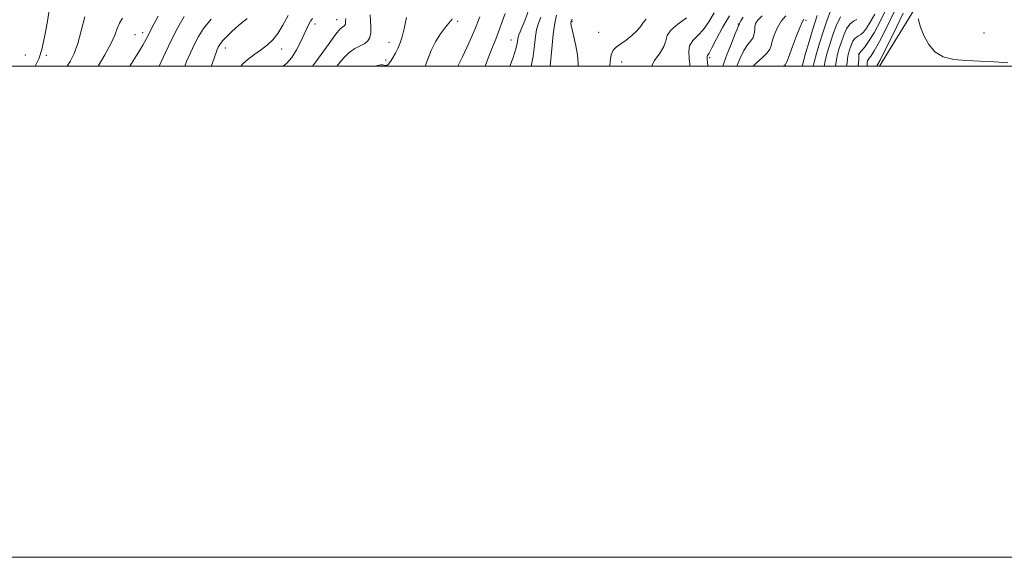
# Model space of a CAD drawing. Extents: x 2057300 to 2060200, y 292300 to 295200.
# Drawn here: x 2058013 to 2058413, y 292300 to 292519 of the extents above; entities that cross this region are included whole.
import ezdxf

# ---------------------------------------------------------------- set-up
doc = ezdxf.new("R2010")
doc.units = 0
doc.header["$MEASUREMENT"] = 0
for name, color, linetype, lineweight in [('BREAKLINE DTM HARD', 7, 'Continuous', 0), ('CONTOUR INDEX', 41, 'Continuous', 13), ('CONTOUR INTERMEDIATE', 44, 'Continuous', 0), ('GRID LINE', 7, 'Continuous', 0), ('SPOT ELEVATION DTM', 2, 'Continuous', 13)]:
    doc.layers.add(name, color=color, linetype=linetype, lineweight=lineweight)

msp = doc.modelspace()

# ---------------------------------------------------------------- linework, layer by layer
at = {"layer": 'BREAKLINE DTM HARD'}
msp.add_polyline3d([(2058362.509, 292500, 1166.461), (2058384.2, 292535.35, 1168.73), (2058402.12, 292565.95, 1169.37), (2058411.6, 292588.11, 1167.99)], dxfattribs=at)
at = {"layer": 'CONTOUR INDEX', "flags": 128}
for points, elevation in [([(2058039.082, 292520.181), (2058037.525, 292514.393), (2058036.222, 292509.28), (2058034.745, 292505.216), (2058033.083, 292501.933), (2058031.927, 292500)], 1100), ([(2058105.096, 292519.469), (2058101.652, 292516.586), (2058098.846, 292514.079), (2058096.735, 292512.021), (2058095.257, 292510.438), (2058094.328, 292509.316), (2058093.769, 292508.487), (2058093.38, 292507.747), (2058092.98, 292506.878), (2058092.476, 292505.626), (2058091.795, 292503.721), (2058090.852, 292500.984), (2058090.465, 292500)], 1110), ([(2058169.967, 292519.865), (2058168.954, 292514.62), (2058168.28, 292511.99), (2058167.454, 292509.498), (2058166.521, 292507.232), (2058165.533, 292505.267), (2058164.574, 292503.623), (2058163.737, 292502.304), (2058163.083, 292501.316), (2058162.546, 292500.661), (2058162.027, 292500.341), (2058161.452, 292500.329), (2058160.835, 292500.479), (2058160.215, 292500.615), (2058159.58, 292500.592), (2058158.721, 292500.381), (2058157.433, 292500)], 1120), ([(2058224.637, 292520.038), (2058223.586, 292517.19), (2058222.97, 292514.803), (2058222.568, 292512.096), (2058222.164, 292508.47), (2058221.574, 292504.05), (2058220.786, 292500)], 1130), ([(2058295.285, 292521.749), (2058293.142, 292518.113), (2058290.921, 292514.933), (2058288.616, 292512.508), (2058286.575, 292510.49), (2058285.237, 292508.371), (2058284.874, 292505.81), (2058285.101, 292503.132), (2058285.371, 292500.832), (2058285.312, 292500)], 1140), ([(2058331.774, 292519.142), (2058331.245, 292518.191), (2058330.294, 292516.039), (2058328.835, 292512.364), (2058327.206, 292508.064), (2058325.03, 292502.055), (2058324.191, 292500.622), (2058323.532, 292500)], 1150), ([(2058360.598, 292521.256), (2058358.799, 292517.938), (2058357.274, 292515.513), (2058356.012, 292513.909), (2058354.936, 292512.919), (2058353.983, 292512.322), (2058353.132, 292511.845), (2058352.376, 292511.203), (2058351.708, 292510.188), (2058351.122, 292508.895), (2058350.613, 292507.5), (2058350.181, 292506.13), (2058349.835, 292504.73), (2058349.59, 292503.202), (2058349.411, 292501.444), (2058349.175, 292500)], 1160)]:
    msp.add_lwpolyline(points, dxfattribs=dict(at, elevation=elevation))
at = {"layer": 'CONTOUR INTERMEDIATE', "flags": 128}
for points, elevation in [([(2058024.493, 292522.69), (2058023.669, 292517.476), (2058022.696, 292511.832), (2058021.569, 292506.76), (2058020.306, 292503.011), (2058019.023, 292500.329), (2058018.842, 292500)], 1098), ([(2058219.698, 292522.654), (2058218.3, 292518.93), (2058217.13, 292516.068), (2058216.267, 292514.038), (2058215.756, 292512.753), (2058215.503, 292511.897), (2058215.376, 292511.099), (2058215.202, 292509.907), (2058214.622, 292507.553), (2058213.231, 292503.19), (2058212.085, 292500)], 1128), ([(2058342.59, 292522.551), (2058341.107, 292518.53), (2058339.561, 292514.067), (2058338.098, 292509.436), (2058336.849, 292505.132), (2058335.937, 292501.711), (2058335.532, 292500)], 1154), ([(2058365.704, 292524.003), (2058363.001, 292518.497), (2058360.346, 292513.599), (2058358.117, 292510.022), (2058356.41, 292507.681), (2058355.245, 292506.292), (2058354.253, 292505.19), (2058354.18, 292504.991), (2058354.163, 292504.887), (2058354.078, 292502.915), (2058353.937, 292500)], 1162), ([(2058368.971, 292522.904), (2058365.593, 292515.943), (2058362.542, 292510.013), (2058360.411, 292506.225), (2058359.106, 292504.213), (2058358.36, 292503.238), (2058357.936, 292502.649), (2058357.712, 292502.141), (2058357.593, 292501.493), (2058357.513, 292500.524), (2058357.509, 292500)], 1164), ([(2058054.324, 292519.513), (2058053.106, 292517.524), (2058052.217, 292515.329), (2058051.261, 292512.641), (2058049.704, 292509.106), (2058047.218, 292504.583), (2058044.448, 292500)], 1102), ([(2058068.952, 292520.398), (2058066.513, 292515.891), (2058064.91, 292512.836), (2058063.359, 292509.747), (2058062.726, 292508.592), (2058061.74, 292506.96), (2058060.068, 292504.307), (2058057.319, 292500)], 1104), ([(2058079.534, 292520.281), (2058076.942, 292515.743), (2058074.376, 292510.723), (2058071.81, 292505.339), (2058069.366, 292500)], 1106), ([(2058090.436, 292519.121), (2058087.425, 292515.298), (2058085.378, 292512.091), (2058083.745, 292508.936), (2058082.096, 292505.439), (2058080.499, 292501.866), (2058079.71, 292500)], 1108), ([(2058121.797, 292520.653), (2058119.601, 292516.706), (2058117.639, 292513.3), (2058115.641, 292510.702), (2058113.47, 292508.669), (2058111.023, 292506.83), (2058108.286, 292504.892), (2058105.592, 292502.886), (2058103.361, 292500.921), (2058102.623, 292500)], 1112), ([(2058131.755, 292519.405), (2058130.949, 292518.395), (2058130.22, 292517.134), (2058129.41, 292515.427), (2058128.355, 292513.077), (2058126.934, 292510.012), (2058125.208, 292506.667), (2058123.285, 292503.602), (2058121.261, 292501.245), (2058119.787, 292500)], 1114), ([(2058145.324, 292519.49), (2058145.238, 292518.286), (2058145.214, 292517.576), (2058145.118, 292517.079), (2058144.91, 292516.707), (2058144.572, 292516.424), (2058144.035, 292516.091), (2058143.032, 292515.163), (2058141.244, 292512.995), (2058138.513, 292509.242), (2058135.325, 292504.754), (2058132.327, 292500.683), (2058131.755, 292500)], 1116), ([(2058155.151, 292520.952), (2058155.313, 292518.69), (2058155.474, 292516.097), (2058155.453, 292513.651), (2058155.085, 292511.732), (2058154.283, 292510.299), (2058152.978, 292509.207), (2058151.148, 292508.275), (2058148.955, 292507.178), (2058146.611, 292505.552), (2058144.278, 292503.167), (2058141.663, 292500)], 1118), ([(2058188.636, 292519.139), (2058185.91, 292515.947), (2058183.879, 292513.254), (2058181.847, 292509.997), (2058180.111, 292506.402), (2058178.725, 292502.929), (2058177.638, 292500)], 1122), ([(2058199.898, 292520.172), (2058197.856, 292514.974), (2058195.375, 292509.416), (2058192.768, 292503.886), (2058190.959, 292500)], 1124), ([(2058210.105, 292521.526), (2058208.037, 292515.519), (2058206.322, 292510.997), (2058204.65, 292506.871), (2058202.569, 292501.549), (2058202, 292500)], 1126), ([(2058231.036, 292520.778), (2058230.39, 292517.603), (2058229.759, 292513.093), (2058229.125, 292507.033), (2058228.474, 292500)], 1132), ([(2058237.514, 292518.963), (2058237.223, 292518.699), (2058237.072, 292518.384), (2058236.998, 292518.015), (2058236.968, 292517.523), (2058237.073, 292516.58), (2058237.436, 292514.792), (2058238.116, 292511.92), (2058238.916, 292508.339), (2058239.576, 292504.58), (2058239.897, 292501.076), (2058239.907, 292500)], 1134), ([(2058267.505, 292519.208), (2058266.402, 292517.852), (2058265.479, 292516.443), (2058263.879, 292514.579), (2058261.73, 292512.503), (2058259.41, 292510.615), (2058257.257, 292509.186), (2058255.452, 292507.958), (2058254.136, 292506.543), (2058253.381, 292504.59), (2058252.983, 292501.901), (2058252.816, 292500)], 1136), ([(2058284.046, 292519.73), (2058280.407, 292517.144), (2058277.565, 292514.72), (2058276.167, 292512.487), (2058275.573, 292510.317), (2058274.823, 292508.046), (2058273.204, 292505.481), (2058270.996, 292502.324), (2058269.703, 292500)], 1138), ([(2058301.525, 292520.581), (2058298.689, 292515.75), (2058296.219, 292511.105), (2058294.331, 292507.452), (2058293.167, 292505.357), (2058292.59, 292504.412), (2058292.39, 292503.966), (2058292.381, 292503.462), (2058292.469, 292502.718), (2058292.58, 292501.648), (2058292.642, 292500.204), (2058292.634, 292500)], 1142), ([(2058307.005, 292520.022), (2058306.109, 292518.474), (2058305.628, 292517.551), (2058305.447, 292517.123), (2058305.402, 292516.961), (2058305.357, 292516.862), (2058305.284, 292516.744), (2058305.186, 292516.551), (2058305.023, 292516.153), (2058304.61, 292515.11), (2058303.72, 292512.903), (2058302.246, 292509.28), (2058300.556, 292505.046), (2058299.137, 292501.271), (2058298.735, 292500)], 1144), ([(2058314.759, 292520.529), (2058312.986, 292518.74), (2058312.144, 292517.348), (2058311.851, 292516.059), (2058311.747, 292514.648), (2058311.573, 292513.16), (2058311.09, 292511.714), (2058310.134, 292510.337), (2058308.819, 292508.71), (2058307.333, 292506.424), (2058305.849, 292503.273), (2058304.537, 292500)], 1146), ([(2058324.464, 292520.58), (2058322.527, 292518.284), (2058320.91, 292515.552), (2058319.675, 292512.706), (2058318.853, 292510.202), (2058318.389, 292508.351), (2058317.882, 292506.891), (2058316.844, 292505.417), (2058314.968, 292503.612), (2058312.659, 292501.523), (2058311.19, 292500)], 1148), ([(2058337.239, 292520.617), (2058336.355, 292518.086), (2058335.249, 292514.639), (2058333.885, 292510.059), (2058332.496, 292505.207), (2058331.059, 292500)], 1152), ([(2058346.618, 292520.183), (2058344.915, 292516.429), (2058343.438, 292512.376), (2058342.183, 292508.481), (2058341.185, 292505.017), (2058340.488, 292502.208), (2058340.039, 292500)], 1156), ([(2058353.356, 292519.064), (2058351.912, 292518.385), (2058350.467, 292517.168), (2058349.163, 292515.185), (2058348.018, 292512.662), (2058347.026, 292509.938), (2058346.182, 292507.305), (2058345.51, 292504.873), (2058345.039, 292502.705), (2058344.729, 292500.775), (2058344.552, 292500)], 1158), ([(2058372.2, 292521.63), (2058368.191, 292513.379), (2058364.772, 292506.466), (2058362.781, 292502.518), (2058361.923, 292500.89), (2058361.624, 292500.372), (2058361.426, 292500)], 1166), ([(2058378.293, 292519.361), (2058379.274, 292515.951), (2058380.681, 292512.267), (2058382.592, 292508.8), (2058385.149, 292505.879), (2058388.511, 292503.789), (2058392.777, 292502.694), (2058397.807, 292502.274), (2058403.401, 292502.087), (2058409.272, 292501.79), (2058414.779, 292501.435)], 1168)]:
    msp.add_lwpolyline(points, dxfattribs=dict(at, elevation=elevation))
at = {"layer": 'GRID LINE', "flags": 128}
for points in [[(2057300, 292300), (2060200, 292300), (2060200, 295200), (2057300, 295200), (2057300, 292300)], [(2057500, 292500), (2060000, 292500), (2060000, 295000), (2057500, 295000), (2057500, 292500)]]:
    msp.add_lwpolyline(points, dxfattribs=at)
at = {"layer": 'SPOT ELEVATION DTM'}
for p in [(2058141.63, 292518.95, 1115.3), (2058332.6, 292518.73, 1150.3), (2058132.71, 292517.18, 1114.5), (2058190.8, 292518.35, 1122.2), (2058237.34, 292518.21, 1134.1), (2058305.12, 292517.18, 1143.9), (2058059.53, 292512.8, 1103.1), (2058062.63, 292513.7, 1103.5), (2058212.5, 292510.7, 1127.2), (2058248.23, 292513.87, 1135.2), (2058405.11, 292513.48, 1168.9), (2058096.27, 292507.39, 1110.6), (2058119.25, 292506.95, 1112.7), (2058162.92, 292509.7, 1119.3), (2058014.87, 292504.52, 1097.1), (2058023.35, 292504.37, 1098.2), (2058161.52, 292502.59, 1119.7), (2058293.43, 292503.43, 1142.3), (2058354.38, 292504.94, 1162.1), (2058257.53, 292501.75, 1136.7)]:
    msp.add_point(p, dxfattribs=at)

doc.saveas('drawing.dxf')
